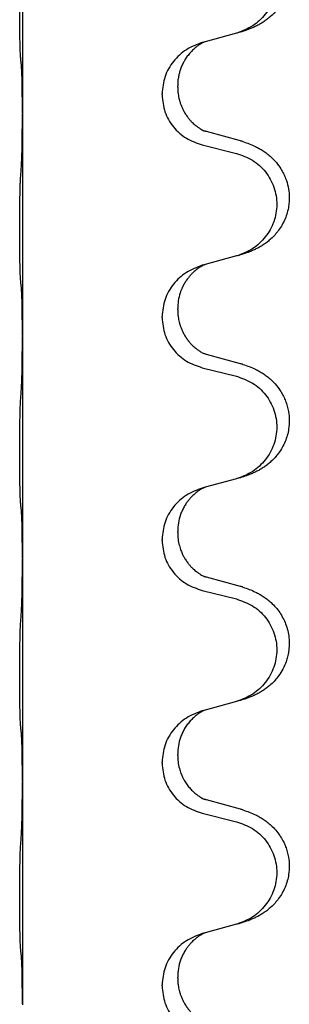
# Model space of a CAD drawing. Units: millimetres. Extents: x -653 to 1319, y -122 to 543.
# Drawn here: x 1142 to 1146, y 370 to 384 of the extents above; entities that cross this region are included whole.
import ezdxf

# ---------------------------------------------------------------- set-up
doc = ezdxf.new("R2010")
doc.units = ezdxf.units.MM

# ---------------------------------------------------------------- blocks, each defined once
blk = doc.blocks.new('HL50FU-0-140', base_point=(332.906, 210.299))
at = {"color": 7, "linetype": 'Continuous'}
for p, q in [((1142.522, 385.627), (1142.522, 382.467)), ((1145.567, 383.6), (1145.123, 383.479)), ((1145.123, 383.479), (1145.081, 383.467)), ((1144.732, 382.833), (1144.732, 382.848)), ((1144.51, 382.721), (1144.51, 382.736)), ((1142.522, 382.467), (1142.522, 382.452)), ((1142.522, 382.452), (1142.522, 379.292)), ((1145.627, 382.065), (1145.142, 382.198)), ((1145.081, 382.008), (1145.567, 381.887)), ((1145.123, 380.304), (1145.081, 380.292)), ((1145.567, 380.425), (1145.123, 380.304)), ((1144.732, 379.658), (1144.732, 379.673)), ((1144.51, 379.546), (1144.51, 379.561)), ((1142.522, 379.292), (1142.522, 379.277)), ((1142.522, 379.277), (1142.522, 376.117)), ((1145.627, 378.89), (1145.142, 379.023)), ((1145.081, 378.833), (1145.567, 378.712)), ((1145.567, 377.25), (1145.123, 377.129)), ((1145.123, 377.129), (1145.081, 377.117)), ((1144.51, 376.371), (1144.51, 376.386)), ((1144.732, 376.483), (1144.732, 376.498)), ((1142.522, 376.117), (1142.522, 376.102)), ((1142.522, 376.102), (1142.522, 372.942)), ((1145.627, 375.715), (1145.142, 375.848)), ((1145.081, 375.658), (1145.567, 375.537)), ((1145.567, 374.075), (1145.123, 373.954)), ((1145.123, 373.954), (1145.081, 373.942)), ((1144.732, 373.308), (1144.732, 373.323)), ((1144.51, 373.196), (1144.51, 373.211)), ((1142.522, 372.942), (1142.522, 372.927)), ((1142.522, 372.927), (1142.522, 369.767)), ((1145.627, 372.54), (1145.142, 372.673)), ((1145.081, 372.483), (1145.567, 372.362)), ((1145.567, 370.9), (1145.123, 370.779)), ((1145.123, 370.779), (1145.081, 370.767)), ((1144.732, 370.133), (1144.732, 370.148)), ((1144.51, 370.021), (1144.51, 370.036)), ((1142.522, 369.767), (1142.522, 369.752))]:
    blk.add_line(p, q, dxfattribs=at)
for points, knots in [([(1145.66, 385.23), (1145.69, 385.22), (1145.751, 385.2), (1145.829, 385.166), (1145.894, 385.132), (1145.95, 385.098), (1146.006, 385.058), (1146.067, 385.006), (1146.128, 384.944), (1146.185, 384.869), (1146.232, 384.79), (1146.274, 384.697), (1146.306, 384.588), (1146.32, 384.479), (1146.32, 384.386), (1146.311, 384.304), (1146.293, 384.218), (1146.262, 384.129), (1146.221, 384.044), (1146.172, 383.969), (1146.118, 383.902), (1146.065, 383.848), (1146.012, 383.803), (1145.962, 383.767), (1145.911, 383.734), (1145.86, 383.706), (1145.808, 383.682), (1145.744, 383.655), (1145.668, 383.628), (1145.609, 383.611), (1145.579, 383.603)], [0, 0, 0, 0, 0.096027, 0.192052, 0.254299, 0.316552, 0.38856, 0.460594, 0.555567, 0.650545, 0.741082, 0.831673, 0.956373, 1.08103, 1.157909, 1.234748, 1.328139, 1.421573, 1.515931, 1.610269, 1.691583, 1.772869, 1.836248, 1.899617, 1.958756, 2.017895, 2.074524, 2.131151, 2.22403, 2.31691, 2.31691, 2.31691, 2.31691]), ([(1145.567, 385.062), (1145.646, 385.034), (1145.804, 384.979), (1145.961, 384.834), (1146.053, 384.695), (1146.104, 384.581), (1146.135, 384.459), (1146.146, 384.334), (1146.134, 384.209), (1146.102, 384.088), (1146.051, 383.973), (1145.959, 383.836), (1145.807, 383.692), (1145.655, 383.632), (1145.579, 383.603)], [0, 0, 0, 0, 0.248898, 0.497791, 0.622697, 0.747676, 0.872611, 0.997478, 1.12239, 1.247373, 1.372424, 1.497405, 1.740933, 1.984464, 1.984464, 1.984464, 1.984464]), ([(1142.497, 383.257), (1142.496, 383.27), (1142.494, 383.296), (1142.492, 383.332), (1142.491, 383.367), (1142.49, 383.402), (1142.489, 383.441), (1142.488, 383.486), (1142.487, 383.534), (1142.486, 383.587), (1142.485, 383.644), (1142.485, 383.706), (1142.484, 383.77), (1142.484, 383.837), (1142.484, 383.906), (1142.484, 383.975), (1142.484, 384.045), (1142.484, 384.113), (1142.485, 384.18), (1142.485, 384.243), (1142.486, 384.305), (1142.486, 384.362), (1142.487, 384.416), (1142.488, 384.469), (1142.489, 384.524), (1142.491, 384.584), (1142.493, 384.65), (1142.495, 384.696), (1142.497, 384.719)], [0, 0, 0, 0, 0.038853, 0.077709, 0.110153, 0.142595, 0.184238, 0.225881, 0.276792, 0.327702, 0.387232, 0.446762, 0.512955, 0.579148, 0.648877, 0.718606, 0.788125, 0.857644, 0.923219, 0.988793, 1.048028, 1.107262, 1.159001, 1.210739, 1.266824, 1.322909, 1.392873, 1.462834, 1.462834, 1.462834, 1.462834]), ([(1145.081, 383.467), (1145.003, 383.438), (1144.847, 383.379), (1144.663, 383.205), (1144.535, 382.986), (1144.518, 382.82), (1144.51, 382.736)], [0, 0, 0, 0, 0.2476959, 0.4953848, 0.743561, 0.9917429, 0.9917429, 0.9917429, 0.9917429]), ([(1145.123, 383.479), (1145.119, 383.477), (1145.11, 383.474), (1145.094, 383.466), (1145.073, 383.455), (1145.05, 383.441), (1145.029, 383.428), (1145.013, 383.416), (1145.001, 383.407), (1144.978, 383.389), (1144.943, 383.358), (1144.899, 383.31), (1144.858, 383.258), (1144.823, 383.201), (1144.794, 383.144), (1144.772, 383.089), (1144.756, 383.036), (1144.743, 382.98), (1144.733, 382.917), (1144.732, 382.871), (1144.732, 382.848)], [0, 0, 0, 0, 0.0132133, 0.0264267, 0.0552582, 0.0841047, 0.1068313, 0.1295493, 0.1417842, 0.1540213, 0.2174845, 0.2810014, 0.3490315, 0.4170499, 0.4791353, 0.5412099, 0.5937031, 0.646189, 0.7150811, 0.7839509, 0.7839509, 0.7839509, 0.7839509]), ([(1142.508, 383.155), (1142.507, 383.163), (1142.505, 383.18), (1142.502, 383.205), (1142.499, 383.231), (1142.498, 383.248), (1142.497, 383.257)], [0, 0, 0, 0, 0.0251849, 0.0503698, 0.076599, 0.1028283, 0.1028283, 0.1028283, 0.1028283]), ([(1142.522, 382.467), (1142.522, 382.513), (1142.522, 382.604), (1142.521, 382.713), (1142.52, 382.796), (1142.519, 382.85), (1142.518, 382.9), (1142.517, 382.966), (1142.515, 383.051), (1142.51, 383.12), (1142.508, 383.155)], [0, 0, 0, 0, 0.1361268, 0.2722536, 0.3288234, 0.3853922, 0.4326156, 0.4798416, 0.5837625, 0.6876694, 0.6876694, 0.6876694, 0.6876694]), ([(1144.732, 382.833), (1144.732, 382.816), (1144.733, 382.782), (1144.738, 382.736), (1144.745, 382.694), (1144.753, 382.656), (1144.765, 382.615), (1144.78, 382.572), (1144.799, 382.528), (1144.822, 382.482), (1144.85, 382.436), (1144.88, 382.395), (1144.91, 382.358), (1144.938, 382.329), (1144.964, 382.305), (1144.983, 382.288), (1144.998, 382.277), (1145.01, 382.267), (1145.026, 382.256), (1145.047, 382.242), (1145.069, 382.228), (1145.089, 382.218), (1145.104, 382.211), (1145.11, 382.208), (1145.113, 382.206)], [0, 0, 0, 0, 0.0508893, 0.1017866, 0.1393287, 0.176874, 0.2209095, 0.264948, 0.3149088, 0.3648761, 0.419423, 0.4739668, 0.5180756, 0.5621747, 0.5940498, 0.6259191, 0.6381141, 0.6503079, 0.6729752, 0.6956506, 0.7244509, 0.7532352, 0.7633491, 0.7734629, 0.7734629, 0.7734629, 0.7734629]), ([(1144.51, 382.721), (1144.518, 382.639), (1144.534, 382.475), (1144.662, 382.258), (1144.847, 382.088), (1145.003, 382.035), (1145.081, 382.008)], [0, 0, 0, 0, 0.2452936, 0.4905862, 0.7359184, 0.9812533, 0.9812533, 0.9812533, 0.9812533]), ([(1142.508, 381.696), (1142.51, 381.738), (1142.514, 381.822), (1142.517, 381.929), (1142.519, 382.016), (1142.52, 382.08), (1142.52, 382.138), (1142.521, 382.217), (1142.522, 382.322), (1142.522, 382.409), (1142.522, 382.452)], [0, 0, 0, 0, 0.1262599, 0.2525183, 0.321052, 0.3895852, 0.442554, 0.495523, 0.6262616, 0.7570001, 0.7570001, 0.7570001, 0.7570001]), ([(1145.142, 382.198), (1145.137, 382.199), (1145.128, 382.202), (1145.118, 382.205), (1145.113, 382.206)], [0, 0, 0, 0, 0.01489689, 0.02979377, 0.02979377, 0.02979377, 0.02979377]), ([(1145.66, 382.055), (1145.69, 382.045), (1145.751, 382.025), (1145.829, 381.991), (1145.894, 381.957), (1145.95, 381.923), (1146.006, 381.883), (1146.071, 381.828), (1146.138, 381.757), (1146.196, 381.677), (1146.239, 381.601), (1146.276, 381.517), (1146.306, 381.413), (1146.32, 381.304), (1146.32, 381.211), (1146.311, 381.129), (1146.293, 381.043), (1146.262, 380.954), (1146.221, 380.869), (1146.172, 380.794), (1146.118, 380.727), (1146.065, 380.673), (1146.012, 380.628), (1145.962, 380.592), (1145.911, 380.559), (1145.86, 380.531), (1145.808, 380.507), (1145.744, 380.48), (1145.668, 380.453), (1145.609, 380.436), (1145.579, 380.428)], [0, 0, 0, 0, 0.096027, 0.192052, 0.254301, 0.316552, 0.38855, 0.460594, 0.570544, 0.680462, 0.756043, 0.83165, 0.956326, 1.081006, 1.157888, 1.234724, 1.328114, 1.421549, 1.515907, 1.610245, 1.691559, 1.772845, 1.836224, 1.899593, 1.958732, 2.017871, 2.0745, 2.131126, 2.224006, 2.316886, 2.316886, 2.316886, 2.316886]), ([(1145.66, 382.055), (1145.655, 382.057), (1145.644, 382.06), (1145.633, 382.063), (1145.627, 382.065)], [0, 0, 0, 0, 0.01712211, 0.03424421, 0.03424421, 0.03424421, 0.03424421]), ([(1145.567, 381.887), (1145.646, 381.859), (1145.804, 381.804), (1145.961, 381.659), (1146.053, 381.52), (1146.104, 381.406), (1146.135, 381.284), (1146.146, 381.159), (1146.134, 381.034), (1146.102, 380.913), (1146.051, 380.798), (1145.959, 380.661), (1145.807, 380.517), (1145.655, 380.457), (1145.579, 380.428)], [0, 0, 0, 0, 0.248898, 0.497791, 0.622697, 0.747676, 0.872611, 0.997478, 1.12239, 1.247373, 1.372424, 1.497405, 1.740933, 1.984464, 1.984464, 1.984464, 1.984464]), ([(1142.497, 380.082), (1142.496, 380.095), (1142.494, 380.121), (1142.492, 380.157), (1142.491, 380.192), (1142.49, 380.227), (1142.489, 380.266), (1142.488, 380.311), (1142.487, 380.359), (1142.486, 380.412), (1142.485, 380.469), (1142.485, 380.531), (1142.484, 380.595), (1142.484, 380.662), (1142.484, 380.731), (1142.484, 380.8), (1142.484, 380.87), (1142.484, 380.938), (1142.485, 381.005), (1142.485, 381.068), (1142.486, 381.13), (1142.486, 381.187), (1142.487, 381.241), (1142.488, 381.294), (1142.489, 381.349), (1142.491, 381.409), (1142.493, 381.475), (1142.495, 381.521), (1142.497, 381.544)], [0, 0, 0, 0, 0.038853, 0.077709, 0.110153, 0.142595, 0.184238, 0.225881, 0.276792, 0.327702, 0.387232, 0.446762, 0.512955, 0.579148, 0.648877, 0.718606, 0.788125, 0.857644, 0.923219, 0.988793, 1.048028, 1.107262, 1.159001, 1.210739, 1.266824, 1.322909, 1.392873, 1.462834, 1.462834, 1.462834, 1.462834]), ([(1145.123, 380.304), (1145.119, 380.302), (1145.11, 380.299), (1145.094, 380.291), (1145.073, 380.28), (1145.05, 380.266), (1145.029, 380.253), (1145.013, 380.241), (1145.001, 380.232), (1144.986, 380.22), (1144.967, 380.204), (1144.94, 380.179), (1144.912, 380.15), (1144.881, 380.113), (1144.851, 380.072), (1144.827, 380.032), (1144.81, 380), (1144.796, 379.971), (1144.781, 379.937), (1144.759, 379.875), (1144.737, 379.787), (1144.733, 379.711), (1144.732, 379.673)], [0, 0, 0, 0, 0.0132133, 0.0264267, 0.0552583, 0.0841047, 0.106831, 0.1295493, 0.1417847, 0.1540213, 0.1860797, 0.2181437, 0.2625936, 0.3070554, 0.3620836, 0.4171013, 0.4448949, 0.4726841, 0.5139988, 0.5553257, 0.6695737, 0.7838635, 0.7838635, 0.7838635, 0.7838635]), ([(1145.081, 380.292), (1145.003, 380.263), (1144.847, 380.204), (1144.663, 380.03), (1144.535, 379.811), (1144.518, 379.645), (1144.51, 379.561)], [0, 0, 0, 0, 0.2476959, 0.4953848, 0.743561, 0.9917429, 0.9917429, 0.9917429, 0.9917429]), ([(1142.508, 379.98), (1142.507, 379.988), (1142.505, 380.005), (1142.502, 380.03), (1142.499, 380.056), (1142.498, 380.073), (1142.497, 380.082)], [0, 0, 0, 0, 0.0251849, 0.0503698, 0.076599, 0.1028283, 0.1028283, 0.1028283, 0.1028283]), ([(1142.522, 379.292), (1142.522, 379.338), (1142.522, 379.429), (1142.521, 379.538), (1142.52, 379.621), (1142.519, 379.675), (1142.518, 379.725), (1142.517, 379.791), (1142.515, 379.876), (1142.51, 379.945), (1142.508, 379.98)], [0, 0, 0, 0, 0.1361268, 0.2722536, 0.3288234, 0.3853922, 0.4326156, 0.4798416, 0.5837625, 0.6876694, 0.6876694, 0.6876694, 0.6876694]), ([(1144.732, 379.658), (1144.732, 379.641), (1144.733, 379.607), (1144.738, 379.561), (1144.745, 379.519), (1144.753, 379.481), (1144.765, 379.44), (1144.78, 379.397), (1144.799, 379.353), (1144.822, 379.307), (1144.85, 379.261), (1144.88, 379.22), (1144.91, 379.183), (1144.938, 379.154), (1144.964, 379.13), (1144.983, 379.113), (1144.998, 379.102), (1145.01, 379.092), (1145.026, 379.081), (1145.047, 379.067), (1145.069, 379.053), (1145.089, 379.043), (1145.104, 379.036), (1145.11, 379.033), (1145.113, 379.031)], [0, 0, 0, 0, 0.0508893, 0.1017866, 0.1393287, 0.176874, 0.2209095, 0.264948, 0.3149088, 0.3648761, 0.419423, 0.4739668, 0.5180756, 0.5621747, 0.5940498, 0.6259191, 0.6381141, 0.6503079, 0.6729752, 0.6956506, 0.7244509, 0.7532352, 0.7633491, 0.7734629, 0.7734629, 0.7734629, 0.7734629]), ([(1144.51, 379.546), (1144.518, 379.464), (1144.534, 379.3), (1144.662, 379.083), (1144.847, 378.913), (1145.003, 378.86), (1145.081, 378.833)], [0, 0, 0, 0, 0.2452936, 0.4905862, 0.7359184, 0.9812533, 0.9812533, 0.9812533, 0.9812533]), ([(1142.508, 378.521), (1142.51, 378.563), (1142.514, 378.647), (1142.517, 378.751), (1142.518, 378.832), (1142.519, 378.893), (1142.52, 378.954), (1142.521, 379.039), (1142.522, 379.147), (1142.522, 379.234), (1142.522, 379.277)], [0, 0, 0, 0, 0.1262599, 0.2525183, 0.3120942, 0.3716697, 0.4335963, 0.495523, 0.6262616, 0.7570001, 0.7570001, 0.7570001, 0.7570001]), ([(1145.142, 379.023), (1145.137, 379.024), (1145.128, 379.027), (1145.118, 379.03), (1145.113, 379.031)], [0, 0, 0, 0, 0.01489689, 0.02979377, 0.02979377, 0.02979377, 0.02979377]), ([(1145.66, 378.88), (1145.655, 378.882), (1145.644, 378.885), (1145.633, 378.888), (1145.627, 378.89)], [0, 0, 0, 0, 0.01712211, 0.03424421, 0.03424421, 0.03424421, 0.03424421]), ([(1145.66, 378.88), (1145.69, 378.87), (1145.751, 378.85), (1145.829, 378.816), (1145.894, 378.782), (1145.95, 378.748), (1146.006, 378.708), (1146.071, 378.653), (1146.138, 378.583), (1146.196, 378.502), (1146.239, 378.426), (1146.269, 378.357), (1146.293, 378.284), (1146.313, 378.193), (1146.323, 378.084), (1146.315, 377.97), (1146.293, 377.868), (1146.262, 377.779), (1146.221, 377.694), (1146.172, 377.619), (1146.118, 377.552), (1146.065, 377.498), (1146.012, 377.453), (1145.962, 377.417), (1145.911, 377.384), (1145.86, 377.356), (1145.808, 377.332), (1145.744, 377.305), (1145.668, 377.278), (1145.609, 377.261), (1145.579, 377.253)], [0, 0, 0, 0, 0.096027, 0.192052, 0.254301, 0.316552, 0.388552, 0.460594, 0.570532, 0.680463, 0.75608, 0.83165, 0.908427, 0.985271, 1.109979, 1.234725, 1.328168, 1.421553, 1.5159, 1.610248, 1.691564, 1.772848, 1.836227, 1.899596, 1.958735, 2.017874, 2.074503, 2.13113, 2.224009, 2.316889, 2.316889, 2.316889, 2.316889]), ([(1145.567, 378.712), (1145.646, 378.684), (1145.804, 378.629), (1145.961, 378.484), (1146.053, 378.345), (1146.104, 378.231), (1146.135, 378.109), (1146.146, 377.984), (1146.134, 377.859), (1146.102, 377.738), (1146.051, 377.623), (1145.959, 377.486), (1145.807, 377.342), (1145.655, 377.282), (1145.579, 377.253)], [0, 0, 0, 0, 0.248898, 0.497791, 0.622697, 0.747676, 0.872611, 0.997478, 1.12239, 1.247373, 1.372424, 1.497405, 1.740933, 1.984464, 1.984464, 1.984464, 1.984464]), ([(1142.497, 376.907), (1142.496, 376.92), (1142.494, 376.946), (1142.492, 376.982), (1142.491, 377.017), (1142.49, 377.052), (1142.489, 377.091), (1142.488, 377.136), (1142.487, 377.184), (1142.486, 377.237), (1142.485, 377.294), (1142.485, 377.356), (1142.484, 377.42), (1142.484, 377.487), (1142.484, 377.556), (1142.484, 377.625), (1142.484, 377.695), (1142.484, 377.763), (1142.485, 377.83), (1142.485, 377.893), (1142.486, 377.955), (1142.486, 378.012), (1142.487, 378.066), (1142.488, 378.119), (1142.489, 378.174), (1142.491, 378.234), (1142.493, 378.3), (1142.495, 378.346), (1142.497, 378.369)], [0, 0, 0, 0, 0.038853, 0.077709, 0.110153, 0.142595, 0.184238, 0.225881, 0.276792, 0.327702, 0.387232, 0.446762, 0.512955, 0.579148, 0.648877, 0.718606, 0.788125, 0.857644, 0.923219, 0.988793, 1.048028, 1.107262, 1.159001, 1.210739, 1.266824, 1.322909, 1.392873, 1.462834, 1.462834, 1.462834, 1.462834]), ([(1145.081, 377.117), (1145.003, 377.088), (1144.847, 377.029), (1144.663, 376.855), (1144.535, 376.636), (1144.518, 376.47), (1144.51, 376.386)], [0, 0, 0, 0, 0.2476959, 0.4953848, 0.743561, 0.9917429, 0.9917429, 0.9917429, 0.9917429]), ([(1145.123, 377.129), (1145.119, 377.127), (1145.11, 377.124), (1145.094, 377.116), (1145.073, 377.105), (1145.05, 377.091), (1145.029, 377.078), (1145.013, 377.066), (1145.001, 377.057), (1144.98, 377.04), (1144.949, 377.013), (1144.912, 376.975), (1144.881, 376.938), (1144.857, 376.905), (1144.838, 376.876), (1144.818, 376.841), (1144.795, 376.795), (1144.764, 376.72), (1144.738, 376.621), (1144.734, 376.539), (1144.732, 376.498)], [0, 0, 0, 0, 0.0132133, 0.0264267, 0.0552582, 0.0841047, 0.1068313, 0.1295493, 0.1417842, 0.1540213, 0.2101072, 0.266222, 0.3112305, 0.3562182, 0.3866562, 0.4170992, 0.4779129, 0.5387497, 0.6612617, 0.7837765, 0.7837765, 0.7837765, 0.7837765]), ([(1142.508, 376.805), (1142.507, 376.813), (1142.505, 376.83), (1142.502, 376.855), (1142.499, 376.881), (1142.498, 376.898), (1142.497, 376.907)], [0, 0, 0, 0, 0.0251849, 0.0503698, 0.076599, 0.1028283, 0.1028283, 0.1028283, 0.1028283]), ([(1142.522, 376.117), (1142.522, 376.163), (1142.522, 376.254), (1142.521, 376.363), (1142.52, 376.446), (1142.519, 376.5), (1142.518, 376.55), (1142.517, 376.616), (1142.515, 376.701), (1142.51, 376.77), (1142.508, 376.805)], [0, 0, 0, 0, 0.1361268, 0.2722536, 0.3288234, 0.3853922, 0.4326156, 0.4798416, 0.5837625, 0.6876694, 0.6876694, 0.6876694, 0.6876694]), ([(1144.51, 376.371), (1144.518, 376.289), (1144.534, 376.125), (1144.662, 375.908), (1144.847, 375.738), (1145.003, 375.685), (1145.081, 375.658)], [0, 0, 0, 0, 0.2452936, 0.4905862, 0.7359184, 0.9812533, 0.9812533, 0.9812533, 0.9812533]), ([(1144.732, 376.483), (1144.733, 376.452), (1144.735, 376.389), (1144.75, 376.315), (1144.766, 376.261), (1144.778, 376.228), (1144.79, 376.198), (1144.801, 376.173), (1144.812, 376.152), (1144.827, 376.124), (1144.85, 376.086), (1144.88, 376.045), (1144.91, 376.008), (1144.938, 375.979), (1144.964, 375.955), (1144.983, 375.938), (1144.998, 375.927), (1145.01, 375.917), (1145.026, 375.906), (1145.047, 375.892), (1145.069, 375.878), (1145.089, 375.868), (1145.104, 375.861), (1145.11, 375.858), (1145.113, 375.856)], [0, 0, 0, 0, 0.0938929, 0.1877688, 0.2252301, 0.2626895, 0.2926559, 0.3226172, 0.3437031, 0.3647926, 0.4193307, 0.4738824, 0.5179925, 0.5620904, 0.5939653, 0.6258348, 0.6380298, 0.6502236, 0.6728909, 0.6955663, 0.7243665, 0.7531509, 0.7632647, 0.7733786, 0.7733786, 0.7733786, 0.7733786]), ([(1142.508, 375.346), (1142.51, 375.388), (1142.515, 375.472), (1142.517, 375.571), (1142.518, 375.644), (1142.519, 375.7), (1142.52, 375.765), (1142.521, 375.859), (1142.522, 375.972), (1142.522, 376.059), (1142.522, 376.102)], [0, 0, 0, 0, 0.1262576, 0.2525195, 0.2984016, 0.344283, 0.4199034, 0.4955242, 0.6262628, 0.7570013, 0.7570013, 0.7570013, 0.7570013]), ([(1145.142, 375.848), (1145.137, 375.849), (1145.128, 375.852), (1145.118, 375.855), (1145.113, 375.856)], [0, 0, 0, 0, 0.01489689, 0.02979377, 0.02979377, 0.02979377, 0.02979377]), ([(1145.66, 375.705), (1145.69, 375.695), (1145.751, 375.675), (1145.829, 375.641), (1145.894, 375.607), (1145.95, 375.573), (1146.006, 375.533), (1146.067, 375.481), (1146.128, 375.419), (1146.185, 375.344), (1146.232, 375.265), (1146.271, 375.179), (1146.3, 375.086), (1146.317, 374.986), (1146.321, 374.885), (1146.313, 374.793), (1146.297, 374.712), (1146.272, 374.629), (1146.231, 374.536), (1146.176, 374.449), (1146.118, 374.377), (1146.065, 374.323), (1146.012, 374.278), (1145.962, 374.242), (1145.911, 374.209), (1145.86, 374.181), (1145.808, 374.157), (1145.744, 374.13), (1145.668, 374.103), (1145.609, 374.086), (1145.579, 374.078)], [0, 0, 0, 0, 0.096027, 0.192052, 0.254299, 0.316552, 0.388561, 0.460594, 0.555562, 0.650546, 0.741108, 0.831671, 0.932613, 1.033587, 1.134224, 1.234798, 1.308736, 1.382692, 1.496471, 1.610288, 1.69162, 1.772888, 1.836265, 1.899636, 1.958776, 2.017914, 2.074543, 2.13117, 2.224049, 2.31693, 2.31693, 2.31693, 2.31693]), ([(1145.66, 375.705), (1145.655, 375.707), (1145.644, 375.71), (1145.633, 375.713), (1145.627, 375.715)], [0, 0, 0, 0, 0.01712211, 0.03424421, 0.03424421, 0.03424421, 0.03424421]), ([(1145.567, 375.537), (1145.646, 375.509), (1145.804, 375.454), (1145.961, 375.309), (1146.053, 375.17), (1146.104, 375.056), (1146.135, 374.934), (1146.146, 374.809), (1146.134, 374.684), (1146.102, 374.563), (1146.051, 374.448), (1145.959, 374.311), (1145.807, 374.167), (1145.655, 374.107), (1145.579, 374.078)], [0, 0, 0, 0, 0.248898, 0.497791, 0.622697, 0.747676, 0.872611, 0.997478, 1.12239, 1.247373, 1.372424, 1.497405, 1.740933, 1.984464, 1.984464, 1.984464, 1.984464]), ([(1142.497, 373.732), (1142.496, 373.745), (1142.494, 373.771), (1142.492, 373.807), (1142.491, 373.842), (1142.49, 373.877), (1142.489, 373.916), (1142.488, 373.961), (1142.487, 374.009), (1142.486, 374.062), (1142.485, 374.119), (1142.485, 374.181), (1142.484, 374.245), (1142.484, 374.312), (1142.484, 374.381), (1142.484, 374.45), (1142.484, 374.52), (1142.484, 374.588), (1142.485, 374.655), (1142.485, 374.718), (1142.486, 374.78), (1142.486, 374.837), (1142.487, 374.891), (1142.488, 374.944), (1142.489, 374.999), (1142.491, 375.059), (1142.493, 375.125), (1142.495, 375.171), (1142.497, 375.194)], [0, 0, 0, 0, 0.038853, 0.077709, 0.110153, 0.142595, 0.184238, 0.225881, 0.276792, 0.327702, 0.387232, 0.446762, 0.512955, 0.579148, 0.648877, 0.718606, 0.788125, 0.857644, 0.923219, 0.988793, 1.048028, 1.107262, 1.159001, 1.210739, 1.266824, 1.322909, 1.392873, 1.462834, 1.462834, 1.462834, 1.462834]), ([(1145.081, 373.942), (1145.003, 373.913), (1144.847, 373.854), (1144.663, 373.68), (1144.535, 373.461), (1144.518, 373.295), (1144.51, 373.211)], [0, 0, 0, 0, 0.2476959, 0.4953848, 0.743561, 0.9917429, 0.9917429, 0.9917429, 0.9917429]), ([(1145.123, 373.954), (1145.119, 373.952), (1145.11, 373.949), (1145.094, 373.941), (1145.073, 373.93), (1145.05, 373.916), (1145.029, 373.903), (1145.013, 373.891), (1145.001, 373.882), (1144.978, 373.864), (1144.943, 373.833), (1144.899, 373.785), (1144.858, 373.733), (1144.823, 373.677), (1144.795, 373.62), (1144.764, 373.545), (1144.738, 373.446), (1144.734, 373.364), (1144.732, 373.323)], [0, 0, 0, 0, 0.0132133, 0.0264267, 0.0552582, 0.0841047, 0.1068313, 0.1295493, 0.1417842, 0.1540213, 0.2174842, 0.2810014, 0.3490331, 0.4170499, 0.477878, 0.5387009, 0.661213, 0.7837277, 0.7837277, 0.7837277, 0.7837277]), ([(1142.508, 373.63), (1142.507, 373.638), (1142.505, 373.655), (1142.502, 373.68), (1142.499, 373.706), (1142.498, 373.723), (1142.497, 373.732)], [0, 0, 0, 0, 0.0251849, 0.0503698, 0.076599, 0.1028283, 0.1028283, 0.1028283, 0.1028283]), ([(1142.522, 372.942), (1142.522, 372.988), (1142.522, 373.079), (1142.521, 373.188), (1142.52, 373.271), (1142.519, 373.325), (1142.518, 373.375), (1142.517, 373.441), (1142.515, 373.526), (1142.51, 373.595), (1142.508, 373.63)], [0, 0, 0, 0, 0.1361268, 0.2722536, 0.3288234, 0.3853922, 0.4326156, 0.4798416, 0.5837625, 0.6876694, 0.6876694, 0.6876694, 0.6876694]), ([(1144.732, 373.308), (1144.733, 373.277), (1144.735, 373.214), (1144.75, 373.14), (1144.766, 373.086), (1144.778, 373.053), (1144.79, 373.023), (1144.801, 372.998), (1144.812, 372.977), (1144.829, 372.945), (1144.857, 372.9), (1144.897, 372.848), (1144.941, 372.801), (1144.975, 372.77), (1144.998, 372.752), (1145.01, 372.742), (1145.026, 372.731), (1145.047, 372.717), (1145.069, 372.703), (1145.089, 372.693), (1145.104, 372.686), (1145.11, 372.683), (1145.113, 372.681)], [0, 0, 0, 0, 0.0938929, 0.1877688, 0.22523, 0.2626895, 0.292656, 0.3226172, 0.3437027, 0.3647926, 0.4322723, 0.4997985, 0.5628198, 0.625783, 0.6379785, 0.6501719, 0.6728388, 0.6955145, 0.7243149, 0.7530991, 0.763213, 0.7733269, 0.7733269, 0.7733269, 0.7733269]), ([(1144.51, 373.196), (1144.518, 373.114), (1144.534, 372.95), (1144.662, 372.733), (1144.847, 372.563), (1145.003, 372.51), (1145.081, 372.483)], [0, 0, 0, 0, 0.2452936, 0.4905862, 0.7359184, 0.9812533, 0.9812533, 0.9812533, 0.9812533]), ([(1142.508, 372.171), (1142.51, 372.213), (1142.514, 372.297), (1142.517, 372.396), (1142.518, 372.469), (1142.519, 372.525), (1142.52, 372.59), (1142.521, 372.684), (1142.522, 372.797), (1142.522, 372.884), (1142.522, 372.927)], [0, 0, 0, 0, 0.1262599, 0.2525183, 0.2984002, 0.3442818, 0.4199023, 0.495523, 0.6262616, 0.7570001, 0.7570001, 0.7570001, 0.7570001]), ([(1145.142, 372.673), (1145.137, 372.674), (1145.128, 372.677), (1145.118, 372.68), (1145.113, 372.681)], [0, 0, 0, 0, 0.01489689, 0.02979377, 0.02979377, 0.02979377, 0.02979377]), ([(1145.66, 372.53), (1145.69, 372.52), (1145.751, 372.5), (1145.829, 372.466), (1145.894, 372.432), (1145.95, 372.398), (1146.006, 372.358), (1146.067, 372.306), (1146.128, 372.244), (1146.185, 372.169), (1146.232, 372.09), (1146.268, 372.011), (1146.293, 371.934), (1146.313, 371.843), (1146.323, 371.734), (1146.315, 371.62), (1146.293, 371.518), (1146.262, 371.429), (1146.221, 371.344), (1146.172, 371.269), (1146.118, 371.202), (1146.065, 371.148), (1146.012, 371.103), (1145.962, 371.067), (1145.911, 371.034), (1145.86, 371.006), (1145.808, 370.982), (1145.744, 370.955), (1145.668, 370.928), (1145.609, 370.911), (1145.579, 370.903)], [0, 0, 0, 0, 0.096027, 0.192052, 0.254299, 0.316552, 0.388562, 0.460594, 0.555557, 0.650547, 0.74113, 0.83167, 0.908459, 0.985292, 1.109996, 1.234745, 1.328189, 1.421574, 1.51592, 1.610269, 1.691584, 1.772868, 1.836248, 1.899617, 1.958755, 2.017894, 2.074523, 2.13115, 2.224029, 2.31691, 2.31691, 2.31691, 2.31691]), ([(1145.66, 372.53), (1145.655, 372.532), (1145.644, 372.535), (1145.633, 372.538), (1145.627, 372.54)], [0, 0, 0, 0, 0.01712211, 0.03424421, 0.03424421, 0.03424421, 0.03424421]), ([(1145.567, 372.362), (1145.646, 372.334), (1145.804, 372.279), (1145.961, 372.134), (1146.053, 371.995), (1146.104, 371.881), (1146.135, 371.759), (1146.146, 371.634), (1146.134, 371.509), (1146.102, 371.388), (1146.051, 371.273), (1145.959, 371.136), (1145.807, 370.992), (1145.655, 370.932), (1145.579, 370.903)], [0, 0, 0, 0, 0.248898, 0.497791, 0.622697, 0.747676, 0.872611, 0.997478, 1.12239, 1.247373, 1.372424, 1.497405, 1.740933, 1.984464, 1.984464, 1.984464, 1.984464]), ([(1142.497, 370.557), (1142.496, 370.57), (1142.494, 370.596), (1142.492, 370.632), (1142.491, 370.667), (1142.49, 370.702), (1142.489, 370.741), (1142.488, 370.786), (1142.487, 370.834), (1142.486, 370.887), (1142.485, 370.944), (1142.485, 371.006), (1142.484, 371.07), (1142.484, 371.137), (1142.484, 371.206), (1142.484, 371.275), (1142.484, 371.345), (1142.484, 371.413), (1142.485, 371.48), (1142.485, 371.543), (1142.486, 371.605), (1142.486, 371.662), (1142.487, 371.716), (1142.488, 371.769), (1142.489, 371.824), (1142.491, 371.884), (1142.493, 371.95), (1142.495, 371.996), (1142.497, 372.019)], [0, 0, 0, 0, 0.038853, 0.077709, 0.110153, 0.142595, 0.184238, 0.225881, 0.276792, 0.327702, 0.387232, 0.446762, 0.512955, 0.579148, 0.648877, 0.718606, 0.788125, 0.857644, 0.923219, 0.988793, 1.048028, 1.107262, 1.159001, 1.210739, 1.266824, 1.322909, 1.392873, 1.462834, 1.462834, 1.462834, 1.462834]), ([(1145.579, 370.903), (1145.577, 370.902), (1145.573, 370.901), (1145.569, 370.9), (1145.567, 370.9)], [0, 0, 0, 0, 0.00603732, 0.01207464, 0.01207464, 0.01207464, 0.01207464]), ([(1145.081, 370.767), (1145.003, 370.738), (1144.847, 370.679), (1144.663, 370.505), (1144.535, 370.286), (1144.518, 370.12), (1144.51, 370.036)], [0, 0, 0, 0, 0.2476959, 0.4953848, 0.743561, 0.9917429, 0.9917429, 0.9917429, 0.9917429]), ([(1145.123, 370.779), (1145.119, 370.777), (1145.11, 370.774), (1145.094, 370.766), (1145.073, 370.755), (1145.05, 370.741), (1145.029, 370.728), (1145.013, 370.716), (1145.001, 370.707), (1144.98, 370.69), (1144.949, 370.663), (1144.912, 370.625), (1144.881, 370.588), (1144.857, 370.555), (1144.838, 370.526), (1144.818, 370.491), (1144.795, 370.445), (1144.764, 370.37), (1144.738, 370.271), (1144.734, 370.189), (1144.732, 370.148)], [0, 0, 0, 0, 0.0132133, 0.0264267, 0.0552582, 0.0841047, 0.1068313, 0.1295493, 0.1417842, 0.1540213, 0.2101072, 0.266222, 0.3112305, 0.3562182, 0.3866562, 0.4170992, 0.4779129, 0.5387497, 0.6612617, 0.7837765, 0.7837765, 0.7837765, 0.7837765]), ([(1142.508, 370.455), (1142.507, 370.463), (1142.505, 370.48), (1142.502, 370.505), (1142.499, 370.531), (1142.498, 370.548), (1142.497, 370.557)], [0, 0, 0, 0, 0.0251849, 0.0503698, 0.076599, 0.1028283, 0.1028283, 0.1028283, 0.1028283]), ([(1142.522, 369.767), (1142.522, 369.813), (1142.522, 369.904), (1142.521, 370.013), (1142.52, 370.096), (1142.519, 370.15), (1142.518, 370.2), (1142.517, 370.266), (1142.515, 370.351), (1142.51, 370.42), (1142.508, 370.455)], [0, 0, 0, 0, 0.1361268, 0.2722536, 0.3288234, 0.3853922, 0.4326156, 0.4798416, 0.5837625, 0.6876694, 0.6876694, 0.6876694, 0.6876694]), ([(1144.732, 370.133), (1144.732, 370.116), (1144.733, 370.082), (1144.738, 370.036), (1144.745, 369.994), (1144.753, 369.956), (1144.765, 369.915), (1144.78, 369.872), (1144.799, 369.828), (1144.822, 369.782), (1144.85, 369.736), (1144.88, 369.695), (1144.91, 369.658), (1144.938, 369.629), (1144.964, 369.605), (1144.983, 369.588), (1144.998, 369.577), (1145.01, 369.567), (1145.026, 369.556), (1145.047, 369.542), (1145.069, 369.528), (1145.089, 369.518), (1145.104, 369.511), (1145.11, 369.508), (1145.113, 369.506)], [0, 0, 0, 0, 0.0508893, 0.1017866, 0.1393287, 0.176874, 0.2209095, 0.264948, 0.3149088, 0.3648761, 0.419423, 0.4739668, 0.5180756, 0.5621747, 0.5940498, 0.6259191, 0.6381141, 0.6503079, 0.6729752, 0.6956506, 0.7244509, 0.7532352, 0.7633491, 0.7734629, 0.7734629, 0.7734629, 0.7734629]), ([(1144.51, 370.021), (1144.518, 369.939), (1144.534, 369.775), (1144.662, 369.558), (1144.847, 369.388), (1145.003, 369.335), (1145.081, 369.308)], [0, 0, 0, 0, 0.2452936, 0.4905862, 0.7359184, 0.9812533, 0.9812533, 0.9812533, 0.9812533])]:
    blk.add_open_spline(points, degree=3, knots=knots, dxfattribs=at)
for points in [[(1145.579, 383.603), (1145.577, 383.602), (1145.573, 383.601), (1145.569, 383.6), (1145.567, 383.6)], [(1142.497, 381.544), (1142.499, 381.57), (1142.502, 381.62), (1142.506, 381.67), (1142.508, 381.696)], [(1145.579, 380.428), (1145.577, 380.427), (1145.573, 380.426), (1145.569, 380.425), (1145.567, 380.425)], [(1142.497, 378.369), (1142.499, 378.395), (1142.502, 378.445), (1142.506, 378.495), (1142.508, 378.521)], [(1145.579, 377.253), (1145.577, 377.252), (1145.573, 377.251), (1145.569, 377.25), (1145.567, 377.25)], [(1142.497, 375.194), (1142.499, 375.22), (1142.502, 375.27), (1142.506, 375.32), (1142.508, 375.346)], [(1145.579, 374.078), (1145.577, 374.077), (1145.573, 374.076), (1145.569, 374.075), (1145.567, 374.075)], [(1142.497, 372.019), (1142.499, 372.045), (1142.502, 372.095), (1142.506, 372.145), (1142.508, 372.171)]]:
    blk.add_open_spline(points, degree=3, dxfattribs=at)

msp = doc.modelspace()

# ---------------------------------------------------------------- block references
msp.add_blockref('HL50FU-0-140', (332.906, 210.299))

doc.saveas('drawing.dxf')
